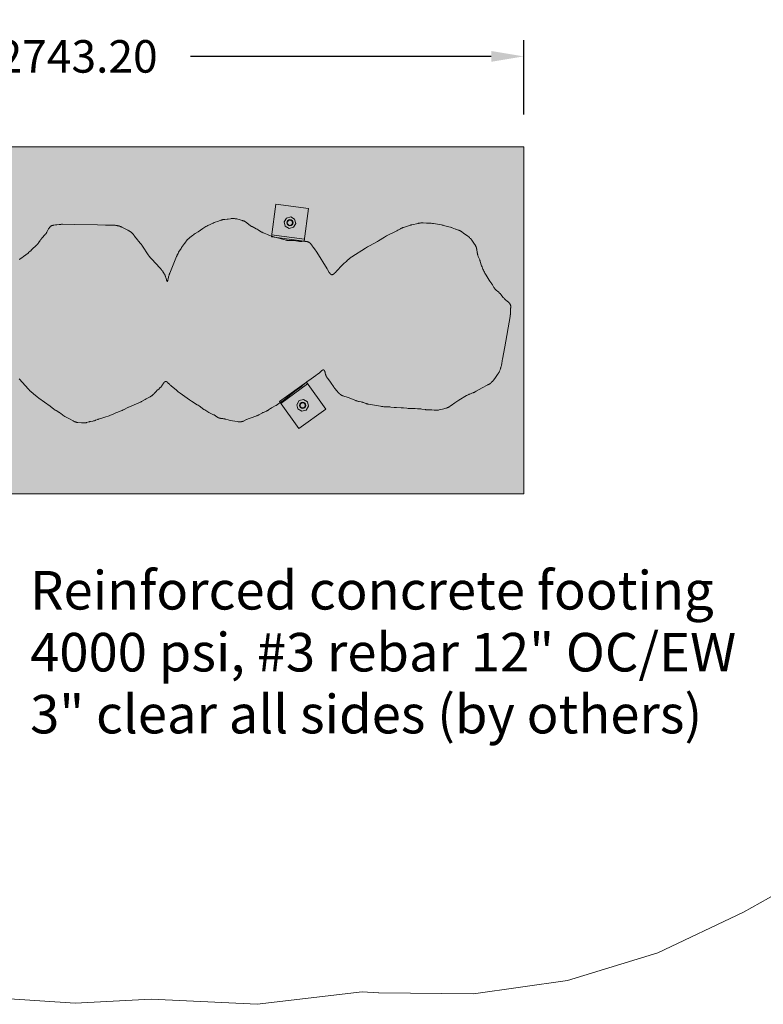
# Model space of a CAD drawing. Units: millimetres. Extents: x 11776 to 20899, y -1510 to 6490.
# Drawn here: x 15484 to 17770, y -1510 to 1518 of the extents above; entities that cross this region are included whole.
import ezdxf

# ---------------------------------------------------------------- set-up
doc = ezdxf.new("R2010")
doc.units = ezdxf.units.MM
doc.header["$LTSCALE"] = 500
doc.header["$MEASUREMENT"] = 0
for name, color, linetype, lineweight, true_color in [('2D Drafting - General_Pen_No__101', 7, 'Continuous', 18, 0x848484), ('2D Drafting - General_Pen_No__1_Pen_No__1', 7, 'Continuous', 15, 0x000000), ('2D Drafting - General_Pen_No__61_Pen_No__2', 9, 'Continuous', 15, 0x808080), ('Annotation - Label_Pen_No__160', 7, 'Continuous', 13, 0x000000), ('IDS_CAD_Pen_No__1', 7, 'Continuous', 15, 0x000000), ('MAKE2D$VISIBLE$LINES_Pen_No__1_Pen_No__1_Pen_No__1', 7, 'Continuous', 15, 0x000000)]:
    doc.layers.add(name, color=color, linetype=linetype, lineweight=lineweight, true_color=true_color)
doc.layers.add('CSA', color=7, linetype='Continuous', true_color=0x007f00)
doc.layers.add('Dimensioning - General', color=7, linetype='Continuous', true_color=0x000000)
doc.styles.add('Arial', font='txt')
doc.dimstyles.new('GFRC CSA', dxfattribs={"dimtxt": 100, "dimasz": 100, "dimexe": 50, "dimexo": 100, "dimgap": 100, "dimtad": 0, "dimtih": 1, "dimtoh": 1, "dimzin": 1, "dimdsep": 46, "dimtxsty": 'Arial', "dimcen": 150, "dimazin": 0, "dimtfac": 1, "dimtdec": 4, "dimtix": 1, "dimtmove": 1, "dimatfit": 3, "dimfxl": 0, "dimtolj": 1, "dimtzin": 1, "dimarcsym": 0})

# ---------------------------------------------------------------- blocks, each defined once
blk = doc.blocks.new('*D4')
at = {"layer": 'Defpoints', "color": 0}
for p in [(17033.8, 1405.1), (14290.6, 1126.8), (17033.8, 1126.8)]:
    blk.add_point(p, dxfattribs=at)
at = {"layer": 'Dimensioning - General', "color": 0, "linetype": 'Continuous', "lineweight": -2}
for p, q in [((14290.6, 1226.8), (14290.6, 1455.1)), ((17033.8, 1226.8), (17033.8, 1455.1)), ((14390.6, 1405.1), (15315.4, 1405.1)), ((16933.8, 1405.1), (16009, 1405.1))]:
    blk.add_line(p, q, dxfattribs=at)
at = {"layer": 'Dimensioning - General', "color": 0}
for points in [[(14390.6, 1421.7), (14390.6, 1388.4), (14290.6, 1405.1)], [(16933.8, 1388.4), (16933.8, 1421.7), (17033.8, 1405.1)]]:
    blk.add_solid(points, dxfattribs=at)
at = {"layer": 'Dimensioning - General', "color": 0, "lineweight": 13, "insert": (15662.2, 1405.1), "char_height": 100, "attachment_point": 5, "style": 'Arial'}
blk.add_mtext('\\A1;2743.20', dxfattribs=at)
blk = doc.blocks.new('*D7')
at = {"layer": 'Defpoints', "color": 0}
for p in [(18794.4, 3153.1), (18794.4, 1164.9), (12526.7, 990.4)]:
    blk.add_point(p, dxfattribs=at)
at = {"layer": 'Dimensioning - General', "color": 0, "linetype": 'Continuous', "lineweight": -2}
for p, q in [((12526.7, 1090.4), (12526.7, 3203.1)), ((18794.4, 1264.9), (18794.4, 3203.1)), ((12626.7, 3153.1), (15314.2, 3153.1)), ((18694.4, 3153.1), (16007, 3153.1))]:
    blk.add_line(p, q, dxfattribs=at)
at = {"layer": 'Dimensioning - General', "color": 0}
for points in [[(12626.7, 3169.8), (12626.7, 3136.5), (12526.7, 3153.1)], [(18694.4, 3136.5), (18694.4, 3169.8), (18794.4, 3153.1)]]:
    blk.add_solid(points, dxfattribs=at)
at = {"layer": 'Dimensioning - General', "color": 0, "lineweight": 13, "insert": (15660.6, 3153.1), "char_height": 100, "attachment_point": 5, "style": 'Arial'}
blk.add_mtext('\\A1;6267.77', dxfattribs=at)

msp = doc.modelspace()

# ---------------------------------------------------------------- hatches: boundary and pattern name
at = {"layer": '2D Drafting - General_Pen_No__101', "linetype": 'Continuous', "lineweight": 18, "true_color": 0x848484}
h = msp.add_hatch(dxfattribs=at)
h.set_pattern_fill('CONCRETE_1_0002', color=252, scale=10, style=0, pattern_type=2)
h.set_pattern_definition([(50, (0, 0), (-109.31045, 9.56343), [11.43, -125.73]), (355, (0, 0), (-21.1457, 114.6341), [9.144, -100.584]), (100.4514, (9.11, -0.8), (88.1648, 105.0706), [9.714, -106.85406]), (46.1842, (0, 30.48), (-162.6475, 25.2251), [17.145, -188.595]), (96.6356, (13.55, 28.38), (142.4426, 148.4556), [14.571, -160.281]), (351.1842, (0, 30.48), (142.4425, 148.4557), [13.716, -150.876]), (21, (15.24, 22.86), (-90.96863, 61.3591), [11.43, -125.73]), (326, (15.24, 22.86), (37.08126, 110.5129), [9.144, -100.584]), (71.4514, (22.82, 17.75), (128.0499, 49.15365), [9.714, -106.85406]), (37.5, (0, 0), (1.85316, 50.73302), [0.30244, -99.06236, 0.30244, -101.80556, 0.30244, -100.66256]), (7.5, (0, 0), (40.0918, 60.10834), [0.19378, -58.02302, 0.19378, -96.88502, 0.19378, -38.28722]), (327.5, (-33.985, 0), (-81.35454, 3.43736), [0.3147, -37.7853, 0.3147, -118.5573, 0.3147, -157.4193]), (317.5, (-49.225, 0), (88.87757, 15.256), [0.2405, -49.2895, 0.2405, -78.7027, 0.2405, -111.7735])])
h.paths.add_polyline_path([(14290.634, 60.013), (17033.834, 60.013), (17033.834, 1126.813), (14290.634, 1126.813)], flags=0)

# ---------------------------------------------------------------- linework, layer by layer
at = {"layer": '2D Drafting - General_Pen_No__1_Pen_No__1', "color": 7, "linetype": 'Continuous', "lineweight": 15, "true_color": 0xffffff}
for points in [[(16257.784, 849.862), (16271.278, 950.562), (16371.977, 937.068), (16358.483, 836.369)], [(16365.608, 402.761), (16425.084, 320.39), (16342.713, 260.913), (16283.236, 343.284)]]:
    msp.add_lwpolyline(points, close=True, dxfattribs=at)
for centre in [(16314.881, 893.465), (16354.16, 331.837)]:
    msp.add_circle(centre, 9.525, dxfattribs=at)
at = {"layer": '2D Drafting - General_Pen_No__61_Pen_No__2', "color": 8, "linetype": 'Continuous', "lineweight": 15, "true_color": 0x808080}
for p, q in [((16258.627, 856.156), (16359.327, 842.662)), ((16369.325, 397.613), (16286.953, 338.136))]:
    msp.add_line(p, q, dxfattribs=at)
for points in [[(16297.104, 895.854), (16303.993, 907.723), (16317.216, 911.233), (16328.958, 904.585), (16332.654, 891.236), (16326.31, 879.641), (16312.591, 875.625), (16300.598, 882.611)], [(16368.706, 342.332), (16371.87, 328.979), (16364.687, 317.334), (16351.592, 314.083), (16339.726, 321.229), (16336.355, 334.009), (16343.55, 346.36), (16357.06, 349.54)]]:
    msp.add_lwpolyline(points, close=True, dxfattribs=at)
at = {"layer": 'CSA', "linetype": 'Continuous', "lineweight": 20}
msp.add_lwpolyline([(14137.644, -1432.08), (14477.406, -1480.955), (14820.515, -1470.798), (14851.077, -1474.137), (14967.13, -1487.677), (15193.979, -1502.914), (15421.025, -1490.974), (15654.686, -1506.11), (15888.524, -1494.003), (16213.957, -1510.063), (16537.574, -1472.164), (16587.166, -1474.904), (16588.752, -1474.978), (16879.854, -1477.823), (17168.032, -1436.572), (17446.645, -1352.175), (17709.273, -1226.577), (17862.887, -1140.758)], dxfattribs=at)
at = {"layer": 'IDS_CAD_Pen_No__1', "color": 7, "linetype": 'Continuous', "lineweight": 15, "true_color": 0xffffff}
msp.add_lwpolyline([(14290.634, 60.013), (17033.834, 60.013), (17033.834, 1126.813), (14290.634, 1126.813)], close=True, dxfattribs=at)
msp.add_lwpolyline([(15482.229, 413.702), (15510.699, 381.807), (15513.153, 379.221), (15514.41, 377.959), (15515.692, 376.721), (15517, 375.511), (15518.331, 374.325), (15526.561, 367.479), (15537.558, 358.453), (15543.245, 354.166), (15577.799, 329.345), (15589.119, 320.662), (15591.997, 318.564), (15593.467, 317.558), (15594.962, 316.591), (15596.486, 315.665), (15604.25, 311.244), (15605.768, 310.311), (15606.515, 309.828), (15607.252, 309.331), (15607.98, 308.82), (15608.698, 308.296), (15610.112, 307.216), (15615.652, 302.732), (15617.058, 301.642), (15618.493, 300.593), (15619.225, 300.088), (15619.965, 299.596), (15621.47, 298.648), (15623.002, 297.74), (15624.557, 296.865), (15637.185, 290.208), (15648.14, 284.093), (15649.725, 283.256), (15651.324, 282.464), (15652.131, 282.091), (15652.943, 281.734), (15653.76, 281.397), (15654.583, 281.08), (15655.413, 280.786), (15656.25, 280.516), (15657.094, 280.271), (15657.945, 280.051), (15658.802, 279.853), (15659.666, 279.675), (15660.535, 279.516), (15661.408, 279.374), (15663.169, 279.132), (15673.883, 278.11), (15675.665, 277.957), (15677.442, 277.836), (15679.212, 277.765), (15680.094, 277.753), (15680.975, 277.759), (15681.853, 277.786), (15682.729, 277.836), (15683.602, 277.91), (15684.473, 278.011), (15685.342, 278.14), (15686.208, 278.296), (15687.072, 278.474), (15687.934, 278.672), (15689.656, 279.118), (15696.547, 281.127), (15698.285, 281.57), (15700.033, 281.951), (15701.789, 282.28), (15708.804, 283.471), (15710.536, 283.833), (15711.395, 284.036), (15712.25, 284.257), (15713.099, 284.499), (15713.943, 284.759), (15715.62, 285.327), (15717.285, 285.945), (15723.912, 288.599), (15725.583, 289.226), (15727.269, 289.811), (15728.967, 290.358), (15739.266, 293.294), (15746.08, 295.415), (15759.602, 300.031), (15762.947, 301.275), (15766.253, 302.608), (15769.511, 304.043), (15775.973, 307.031), (15779.228, 308.465), (15782.529, 309.797), (15795.894, 314.848), (15799.192, 316.233), (15802.445, 317.704), (15805.639, 319.269), (15814.981, 324.297), (15816.552, 325.104), (15818.139, 325.881), (15819.747, 326.621), (15821.373, 327.33), (15850.84, 339.865), (15854.101, 341.297), (15855.708, 342.058), (15857.291, 342.861), (15858.849, 343.711), (15860.385, 344.601), (15869.443, 350.221), (15872.523, 351.98), (15885.108, 358.512), (15886.658, 359.359), (15888.182, 360.24), (15889.673, 361.165), (15890.403, 361.646), (15891.123, 362.142), (15891.83, 362.653), (15892.523, 363.181), (15893.203, 363.727), (15893.868, 364.293), (15894.517, 364.878), (15895.152, 365.482), (15895.774, 366.102), (15896.386, 366.736), (15897.583, 368.041), (15902.298, 373.447), (15903.528, 374.766), (15904.802, 376.045), (15906.113, 377.287), (15912.755, 383.184), (15914.012, 384.351), (15915.218, 385.532), (15916.381, 386.736), (15917.509, 387.976), (15918.613, 389.263), (15919.702, 390.609), (15920.787, 392.026), (15921.878, 393.525), (15925.269, 398.519), (15926.452, 400.193), (15927.055, 400.991), (15927.665, 401.751), (15927.973, 402.114), (15928.282, 402.463), (15928.594, 402.799), (15928.908, 403.119), (15929.223, 403.422), (15929.541, 403.708), (15929.7, 403.844), (15929.861, 403.975), (15930.021, 404.101), (15930.182, 404.222), (15930.344, 404.338), (15930.506, 404.448), (15930.669, 404.552), (15930.832, 404.651), (15930.995, 404.744), (15931.16, 404.831), (15931.324, 404.912), (15931.49, 404.987), (15931.656, 405.055), (15931.739, 405.087), (15931.822, 405.117), (15931.905, 405.145), (15931.989, 405.172), (15932.072, 405.196), (15932.156, 405.22), (15932.24, 405.241), (15932.324, 405.261), (15932.408, 405.278), (15932.493, 405.294), (15932.577, 405.309), (15932.662, 405.321), (15932.747, 405.331), (15932.831, 405.34), (15932.917, 405.347), (15933.002, 405.351), (15933.087, 405.354), (15933.172, 405.355), (15933.258, 405.355), (15933.344, 405.352), (15933.429, 405.348), (15933.515, 405.342), (15933.601, 405.334), (15933.688, 405.324), (15933.774, 405.313), (15933.86, 405.3), (15933.947, 405.285), (15934.034, 405.269), (15934.12, 405.251), (15934.207, 405.231), (15934.381, 405.187), (15934.556, 405.137), (15934.731, 405.08), (15934.906, 405.017), (15935.082, 404.949), (15935.258, 404.875), (15935.434, 404.795), (15935.611, 404.71), (15935.788, 404.619), (15935.965, 404.523), (15936.142, 404.423), (15936.32, 404.317), (15936.498, 404.207), (15936.677, 404.092), (15937.034, 403.848), (15937.392, 403.589), (15937.75, 403.313), (15938.109, 403.024), (15938.469, 402.721), (15939.188, 402.08), (15939.907, 401.4), (15945.546, 395.632), (15946.9, 394.34), (15948.238, 393.117), (15949.563, 391.95), (15965.779, 378.353), (15971.349, 373.848), (15974.173, 371.679), (15977.04, 369.578), (16006.132, 348.986), (16009.078, 346.974), (16012.049, 345.019), (16030.193, 333.944), (16033.19, 332.027), (16036.142, 330.046), (16050.561, 319.672), (16053.526, 317.698), (16056.531, 315.786), (16059.573, 313.94), (16062.649, 312.16), (16065.757, 310.444), (16079.965, 303.216), (16081.523, 302.365), (16083.065, 301.474), (16084.586, 300.535), (16086.085, 299.544), (16090.538, 296.491), (16092.041, 295.532), (16092.801, 295.078), (16093.57, 294.645), (16094.347, 294.237), (16094.739, 294.043), (16095.134, 293.857), (16095.532, 293.678), (16095.933, 293.507), (16096.337, 293.345), (16096.745, 293.192), (16097.156, 293.048), (16097.57, 292.913), (16097.987, 292.786), (16098.408, 292.668), (16099.257, 292.453), (16100.117, 292.265), (16100.986, 292.101), (16101.862, 291.957), (16103.634, 291.714), (16109.009, 291.102), (16110.788, 290.843), (16111.67, 290.689), (16112.546, 290.518), (16114.286, 290.131), (16116.01, 289.697), (16124.537, 287.282), (16127.968, 286.426), (16131.418, 285.672), (16138.332, 284.363), (16152.233, 282.099), (16155.815, 281.626), (16157.616, 281.444), (16158.516, 281.375), (16159.415, 281.322), (16160.313, 281.288), (16161.207, 281.276), (16162.098, 281.287), (16162.985, 281.324), (16163.867, 281.388), (16164.305, 281.432), (16164.743, 281.483), (16165.178, 281.542), (16165.612, 281.609), (16166.044, 281.685), (16166.475, 281.77), (16166.903, 281.864), (16167.329, 281.966), (16167.753, 282.077), (16168.176, 282.196), (16169.016, 282.457), (16169.85, 282.745), (16170.679, 283.058), (16171.502, 283.393), (16172.322, 283.747), (16181.238, 288.085), (16182.872, 288.816), (16186.161, 290.193), (16192.799, 292.728), (16212.913, 300.01), (16214.571, 300.668), (16216.214, 301.358), (16217.838, 302.085), (16219.441, 302.856), (16221.02, 303.674), (16228.772, 308.039), (16230.341, 308.869), (16231.934, 309.652), (16233.553, 310.379), (16241.783, 313.711), (16243.395, 314.439), (16244.19, 314.825), (16244.976, 315.229), (16245.752, 315.651), (16246.519, 316.091), (16247.277, 316.547), (16248.029, 317.017), (16249.516, 317.991), (16255.389, 322.062), (16256.88, 323.047), (16258.395, 323.991), (16259.93, 324.901), (16269.271, 330.082), (16272.319, 331.892), (16281.263, 337.65), (16290.134, 343.621), (16293.012, 345.721), (16295.822, 347.904), (16323.729, 370.076), (16326.507, 372.296), (16329.341, 374.425), (16343.67, 384.71), (16349.258, 389.04), (16354.775, 393.537), (16365.608, 402.761), (16368.344, 405.003), (16369.736, 406.093), (16371.149, 407.156), (16372.585, 408.192), (16394.513, 423.418), (16400.124, 427.369), (16401.534, 428.42), (16402.956, 429.532), (16404.392, 430.721), (16405.846, 432.005), (16410.266, 436.24), (16411.705, 437.584), (16412.409, 438.209), (16413.099, 438.792), (16413.438, 439.065), (16413.774, 439.324), (16414.105, 439.569), (16414.431, 439.799), (16414.752, 440.013), (16415.068, 440.209), (16415.224, 440.3), (16415.379, 440.386), (16415.532, 440.468), (16415.684, 440.545), (16415.834, 440.616), (16415.983, 440.683), (16416.13, 440.744), (16416.276, 440.8), (16416.42, 440.85), (16416.562, 440.894), (16416.632, 440.915), (16416.702, 440.933), (16416.772, 440.95), (16416.841, 440.966), (16416.91, 440.98), (16416.978, 440.993), (16417.046, 441.004), (16417.114, 441.014), (16417.181, 441.022), (16417.247, 441.029), (16417.314, 441.034), (16417.379, 441.038), (16417.445, 441.04), (16417.51, 441.041), (16417.574, 441.041), (16417.638, 441.039), (16417.702, 441.035), (16417.765, 441.031), (16417.828, 441.025), (16417.89, 441.018), (16417.952, 441.009), (16418.014, 440.999), (16418.075, 440.987), (16418.136, 440.975), (16418.197, 440.961), (16418.257, 440.945), (16418.316, 440.928), (16418.376, 440.911), (16418.434, 440.891), (16418.493, 440.871), (16418.551, 440.849), (16418.609, 440.826), (16418.666, 440.802), (16418.723, 440.776), (16418.78, 440.75), (16418.836, 440.722), (16418.892, 440.692), (16418.947, 440.662), (16419.003, 440.631), (16419.057, 440.598), (16419.112, 440.564), (16419.166, 440.529), (16419.22, 440.493), (16419.273, 440.456), (16419.379, 440.378), (16419.483, 440.295), (16419.586, 440.209), (16419.688, 440.118), (16419.788, 440.022), (16419.887, 439.923), (16419.985, 439.82), (16420.081, 439.712), (16420.176, 439.601), (16420.27, 439.486), (16420.363, 439.367), (16420.454, 439.245), (16420.545, 439.119), (16420.634, 438.989), (16420.809, 438.72), (16420.979, 438.437), (16421.145, 438.142), (16421.307, 437.835), (16421.465, 437.517), (16421.619, 437.188), (16421.77, 436.849), (16422.06, 436.144), (16422.337, 435.405), (16422.602, 434.639), (16422.856, 433.849), (16423.337, 432.218), (16424.736, 427.069), (16425.249, 425.33), (16425.524, 424.466), (16425.816, 423.609), (16426.126, 422.761), (16426.457, 421.926), (16426.81, 421.103), (16426.996, 420.698), (16427.189, 420.297), (16427.389, 419.901), (16427.595, 419.509), (16428.026, 418.738), (16428.481, 417.982), (16428.957, 417.241), (16429.452, 416.511), (16429.963, 415.793), (16431.029, 414.385), (16436.645, 407.518), (16437.725, 406.112), (16439.816, 403.246), (16441.82, 400.313), (16448.467, 389.761), (16449.454, 388.293), (16450.475, 386.857), (16451.002, 386.154), (16451.539, 385.462), (16452.089, 384.781), (16452.651, 384.112), (16453.804, 382.798), (16458.636, 377.697), (16465.739, 369.641), (16466.947, 368.332), (16467.567, 367.7), (16468.198, 367.085), (16468.843, 366.491), (16469.503, 365.92), (16469.84, 365.644), (16470.181, 365.374), (16470.527, 365.111), (16470.877, 364.856), (16471.233, 364.608), (16471.594, 364.367), (16471.959, 364.134), (16472.329, 363.907), (16472.704, 363.688), (16473.083, 363.474), (16473.852, 363.065), (16474.637, 362.679), (16475.436, 362.314), (16476.246, 361.967), (16477.068, 361.638), (16478.739, 361.021), (16480.437, 360.449), (16490.702, 357.229), (16497.438, 354.929), (16504.082, 352.391), (16517.273, 346.918), (16518.94, 346.284), (16520.618, 345.688), (16522.31, 345.14), (16523.162, 344.887), (16524.018, 344.65), (16525.743, 344.221), (16527.482, 343.841), (16534.467, 342.444), (16536.196, 342.037), (16537.054, 341.812), (16537.907, 341.57), (16538.755, 341.31), (16539.598, 341.033), (16541.273, 340.438), (16547.919, 337.899), (16549.596, 337.325), (16550.44, 337.061), (16551.29, 336.816), (16552.145, 336.591), (16553.005, 336.386), (16553.87, 336.199), (16554.74, 336.027), (16556.49, 335.725), (16568.874, 333.988), (16593.28, 329.321), (16596.795, 328.755), (16600.326, 328.251), (16603.87, 327.835), (16605.645, 327.669), (16607.423, 327.534), (16610.983, 327.359), (16621.663, 327.019), (16625.214, 326.768), (16635.861, 325.8), (16642.989, 325.389), (16657.199, 324.8), (16660.725, 324.563), (16664.237, 324.246), (16674.742, 322.96), (16678.263, 322.604), (16681.807, 322.37), (16685.367, 322.235), (16699.613, 322.008), (16706.696, 321.74), (16710.233, 321.513), (16713.766, 321.208), (16717.297, 320.821), (16720.824, 320.343), (16731.401, 318.69), (16733.168, 318.482), (16734.938, 318.32), (16736.712, 318.211), (16738.487, 318.145), (16747.376, 317.971), (16749.151, 317.871), (16750.923, 317.723), (16757.996, 316.943), (16759.762, 316.791), (16761.528, 316.691), (16762.412, 316.666), (16763.295, 316.661), (16764.179, 316.678), (16765.063, 316.715), (16765.947, 316.772), (16766.831, 316.847), (16768.598, 317.045), (16770.364, 317.301), (16772.128, 317.604), (16773.889, 317.944), (16777.399, 318.693), (16784.359, 320.309), (16787.813, 321.189), (16791.252, 322.135), (16794.672, 323.168), (16796.368, 323.73), (16798.047, 324.329), (16799.708, 324.973), (16801.344, 325.667), (16802.152, 326.034), (16802.953, 326.417), (16803.745, 326.815), (16804.529, 327.229), (16805.305, 327.66), (16806.071, 328.106), (16807.582, 329.042), (16809.066, 330.027), (16810.529, 331.05), (16821.992, 339.589), (16824.894, 341.642), (16827.831, 343.64), (16830.808, 345.581), (16833.823, 347.471), (16858.371, 361.894), (16859.905, 362.76), (16861.453, 363.598), (16863.021, 364.401), (16864.613, 365.161), (16866.231, 365.874), (16867.873, 366.549), (16874.554, 369.076), (16877.885, 370.388), (16879.529, 371.092), (16881.157, 371.829), (16882.77, 372.598), (16884.368, 373.395), (16887.524, 375.062), (16905.965, 385.73), (16921.864, 393.887), (16923.428, 394.742), (16924.972, 395.625), (16926.493, 396.541), (16927.986, 397.495), (16929.449, 398.493), (16930.88, 399.534), (16932.277, 400.618), (16933.638, 401.746), (16934.963, 402.915), (16936.249, 404.127), (16937.496, 405.38), (16938.702, 406.673), (16939.867, 408.006), (16940.995, 409.373), (16942.094, 410.77), (16947.36, 417.982), (16953.577, 426.714), (16954.556, 428.2), (16955.502, 429.705), (16956.413, 431.23), (16957.285, 432.776), (16958.12, 434.342), (16958.917, 435.927), (16959.675, 437.53), (16960.394, 439.151), (16961.074, 440.789), (16961.714, 442.444), (16962.314, 444.114), (16962.875, 445.799), (16963.399, 447.497), (16963.884, 449.207), (16964.333, 450.928), (16964.746, 452.66), (16965.124, 454.4), (16965.468, 456.149), (16966.065, 459.665), (16967.625, 470.262), (16968.245, 473.777), (16976.148, 512.23), (16992.044, 605.506), (16992.308, 607.268), (16992.524, 609.03), (16992.612, 609.911), (16992.684, 610.792), (16992.781, 612.554), (16992.828, 614.317), (16992.864, 621.414), (16992.923, 623.206), (16992.972, 624.106), (16993.037, 625.008), (16993.215, 626.82), (16993.647, 630.442), (16993.83, 632.235), (16993.898, 633.123), (16993.945, 634.004), (16993.965, 634.877), (16993.964, 635.31), (16993.955, 635.74), (16993.937, 636.168), (16993.91, 636.593), (16993.873, 637.015), (16993.826, 637.434), (16993.768, 637.85), (16993.698, 638.263), (16993.616, 638.672), (16993.522, 639.078), (16993.414, 639.48), (16993.294, 639.878), (16993.162, 640.272), (16993.017, 640.663), (16992.861, 641.051), (16992.693, 641.434), (16992.514, 641.815), (16992.325, 642.191), (16992.125, 642.565), (16991.915, 642.935), (16991.696, 643.301), (16991.468, 643.664), (16991.231, 644.024), (16990.985, 644.381), (16990.731, 644.734), (16990.47, 645.084), (16989.924, 645.774), (16989.352, 646.452), (16988.757, 647.118), (16988.14, 647.772), (16987.504, 648.413), (16986.854, 649.044), (16985.518, 650.271), (16984.154, 651.458), (16977.267, 657.153), (16975.945, 658.326), (16975.299, 658.927), (16974.665, 659.538), (16974.043, 660.161), (16973.433, 660.796), (16972.244, 662.097), (16971.089, 663.433), (16963.29, 673.152), (16962.131, 674.512), (16960.947, 675.85), (16959.735, 677.161), (16958.492, 678.44), (16957.214, 679.684), (16955.898, 680.887), (16954.544, 682.049), (16949.035, 686.56), (16948.369, 687.141), (16947.715, 687.732), (16947.074, 688.335), (16946.449, 688.953), (16945.841, 689.586), (16945.254, 690.238), (16944.687, 690.909), (16944.14, 691.598), (16943.61, 692.304), (16943.097, 693.024), (16942.598, 693.758), (16942.11, 694.504), (16937.48, 702.206), (16936.511, 703.715), (16935.513, 705.2), (16929.335, 713.924), (16927.365, 716.89), (16918.065, 732.076), (16914.496, 738.227), (16912.804, 741.357), (16911.188, 744.528), (16909.655, 747.743), (16908.214, 751.001), (16906.87, 754.3), (16905.618, 757.636), (16904.453, 761.001), (16900.263, 774.557), (16899.685, 776.232), (16899.066, 777.895), (16898.404, 779.546), (16894.843, 787.718), (16894.176, 789.361), (16893.556, 791.015), (16892.992, 792.682), (16892.484, 794.364), (16892.026, 796.059), (16891.614, 797.768), (16891.243, 799.49), (16890.909, 801.225), (16889.288, 811.824), (16888.963, 813.58), (16888.78, 814.451), (16888.581, 815.316), (16888.363, 816.175), (16888.124, 817.027), (16887.863, 817.871), (16887.578, 818.706), (16887.267, 819.531), (16886.931, 820.348), (16886.572, 821.156), (16886.191, 821.957), (16885.791, 822.749), (16885.373, 823.535), (16884.938, 824.314), (16884.489, 825.087), (16883.553, 826.617), (16882.579, 828.129), (16880.569, 831.116), (16876.49, 836.984), (16874.377, 839.837), (16873.288, 841.236), (16872.171, 842.614), (16871.023, 843.967), (16869.842, 845.294), (16868.628, 846.589), (16867.378, 847.85), (16866.094, 849.074), (16864.773, 850.255), (16863.414, 851.392), (16862.72, 851.942), (16862.017, 852.48), (16860.582, 853.518), (16859.117, 854.517), (16851.636, 859.359), (16850.169, 860.384), (16848.73, 861.453), (16843.062, 865.828), (16842.342, 866.347), (16841.615, 866.852), (16840.879, 867.34), (16840.134, 867.81), (16839.378, 868.258), (16838.61, 868.682), (16837.828, 869.081), (16837.034, 869.456), (16836.229, 869.81), (16835.413, 870.144), (16834.589, 870.462), (16833.756, 870.765), (16825.245, 873.503), (16823.559, 874.101), (16813.593, 877.963), (16811.917, 878.544), (16810.228, 879.081), (16808.525, 879.579), (16798.205, 882.297), (16787.948, 885.338), (16786.226, 885.791), (16784.493, 886.202), (16782.749, 886.563), (16780.994, 886.881), (16756.43, 890.8), (16752.929, 891.297), (16749.417, 891.71), (16745.898, 892.045), (16742.376, 892.308), (16735.336, 892.654), (16724.718, 892.941), (16721.163, 892.95), (16719.387, 892.908), (16717.615, 892.823), (16715.848, 892.688), (16714.967, 892.599), (16714.088, 892.494), (16713.211, 892.373), (16712.335, 892.236), (16710.589, 891.922), (16708.847, 891.564), (16689.674, 887.241), (16687.946, 886.819), (16686.228, 886.361), (16684.524, 885.862), (16682.83, 885.328), (16664.264, 879.103), (16662.593, 878.505), (16660.94, 877.865), (16660.122, 877.525), (16659.31, 877.172), (16658.505, 876.802), (16657.706, 876.419), (16656.125, 875.613), (16654.561, 874.767), (16646.831, 870.31), (16643.696, 868.614), (16611.789, 852.807), (16608.647, 851.13), (16605.558, 849.356), (16587.4, 838.06), (16584.315, 836.279), (16559.193, 822.845), (16553, 819.352), (16546.895, 815.713), (16505.063, 788.6), (16503.586, 787.599), (16502.13, 786.573), (16500.699, 785.512), (16499.301, 784.412), (16497.938, 783.266), (16496.606, 782.083), (16491.415, 777.175), (16488.79, 774.757), (16486.08, 772.447), (16480.586, 767.923), (16479.241, 766.757), (16477.923, 765.559), (16476.636, 764.322), (16475.379, 763.052), (16458.39, 744.856), (16454.589, 740.627), (16453.317, 739.272), (16452.682, 738.624), (16452.049, 738), (16451.417, 737.405), (16450.788, 736.843), (16450.161, 736.317), (16449.849, 736.069), (16449.538, 735.832), (16449.227, 735.606), (16448.917, 735.392), (16448.609, 735.19), (16448.301, 735.001), (16447.994, 734.825), (16447.689, 734.662), (16447.385, 734.512), (16447.233, 734.442), (16447.082, 734.376), (16446.93, 734.313), (16446.78, 734.253), (16446.629, 734.197), (16446.479, 734.144), (16446.329, 734.094), (16446.18, 734.047), (16446.031, 734.004), (16445.882, 733.964), (16445.733, 733.928), (16445.585, 733.895), (16445.437, 733.865), (16445.29, 733.839), (16445.143, 733.816), (16444.996, 733.797), (16444.85, 733.78), (16444.704, 733.768), (16444.558, 733.758), (16444.413, 733.752), (16444.269, 733.749), (16444.124, 733.75), (16443.98, 733.754), (16443.837, 733.761), (16443.693, 733.772), (16443.551, 733.786), (16443.408, 733.804), (16443.266, 733.825), (16443.125, 733.85), (16442.984, 733.877), (16442.843, 733.909), (16442.703, 733.943), (16442.563, 733.981), (16442.424, 734.023), (16442.285, 734.068), (16442.146, 734.116), (16442.009, 734.168), (16441.871, 734.223), (16441.734, 734.281), (16441.597, 734.343), (16441.461, 734.409), (16441.326, 734.477), (16441.191, 734.55), (16441.056, 734.625), (16440.922, 734.705), (16440.788, 734.787), (16440.655, 734.873), (16440.523, 734.963), (16440.391, 735.056), (16440.259, 735.152), (16440.128, 735.252), (16439.998, 735.355), (16439.868, 735.462), (16439.738, 735.572), (16439.481, 735.803), (16439.226, 736.048), (16438.973, 736.307), (16438.722, 736.579), (16438.474, 736.864), (16438.227, 737.161), (16437.982, 737.47), (16437.739, 737.79), (16437.258, 738.461), (16436.783, 739.17), (16436.314, 739.912), (16435.849, 740.684), (16430.831, 749.84), (16429.902, 751.418), (16397.89, 802.843), (16395.982, 805.858), (16394.985, 807.33), (16393.951, 808.769), (16392.875, 810.173), (16387.224, 816.998), (16386.121, 818.401), (16385.055, 819.841), (16384.031, 821.325), (16381.052, 825.841), (16380.543, 826.573), (16380.024, 827.292), (16379.492, 827.995), (16378.946, 828.678), (16378.382, 829.34), (16378.093, 829.661), (16377.798, 829.977), (16377.498, 830.285), (16377.192, 830.586), (16376.88, 830.879), (16376.561, 831.165), (16376.235, 831.442), (16375.903, 831.711), (16375.565, 831.971), (16375.22, 832.224), (16374.869, 832.468), (16374.513, 832.705), (16374.15, 832.933), (16373.782, 833.154), (16373.409, 833.366), (16373.031, 833.571), (16372.648, 833.768), (16372.261, 833.957), (16371.868, 834.139), (16371.472, 834.313), (16371.071, 834.48), (16370.667, 834.639), (16370.258, 834.791), (16369.847, 834.935), (16369.431, 835.072), (16369.013, 835.202), (16368.168, 835.44), (16367.312, 835.65), (16366.448, 835.832), (16365.576, 835.987), (16364.699, 836.114), (16363.818, 836.216), (16362.933, 836.291), (16362.047, 836.344), (16361.158, 836.375), (16360.268, 836.388), (16358.483, 836.369), (16351.333, 836.066), (16349.554, 836.036), (16347.782, 836.06), (16346.017, 836.138), (16344.257, 836.262), (16342.501, 836.428), (16338.994, 836.861), (16326.67, 838.746), (16324.899, 838.946), (16323.125, 839.101), (16321.349, 839.2), (16319.571, 839.238), (16312.464, 839.123), (16310.694, 839.126), (16308.931, 839.18), (16308.052, 839.232), (16307.174, 839.305), (16306.299, 839.399), (16305.426, 839.515), (16304.554, 839.65), (16303.684, 839.802), (16301.949, 840.155), (16300.218, 840.56), (16272.627, 847.874), (16265.769, 849.799), (16258.979, 851.938), (16252.272, 854.307), (16245.649, 856.896), (16235.82, 861.072), (16232.581, 862.552), (16229.393, 864.12), (16227.824, 864.947), (16226.275, 865.809), (16224.749, 866.707), (16217.268, 871.465), (16214.239, 873.33), (16212.696, 874.22), (16211.135, 875.084), (16198.484, 881.566), (16196.941, 882.4), (16195.418, 883.262), (16193.917, 884.159), (16192.441, 885.099), (16191.714, 885.587), (16190.994, 886.088), (16190.281, 886.604), (16189.577, 887.136), (16188.192, 888.244), (16182.768, 892.924), (16181.384, 894.056), (16180.68, 894.602), (16179.966, 895.131), (16179.241, 895.641), (16178.503, 896.13), (16177.751, 896.596), (16176.987, 897.038), (16176.21, 897.46), (16175.421, 897.86), (16174.623, 898.242), (16173.814, 898.606), (16172.997, 898.953), (16172.171, 899.285), (16170.501, 899.908), (16168.809, 900.485), (16165.391, 901.541), (16161.964, 902.517), (16158.526, 903.427), (16155.069, 904.268), (16151.582, 905.037), (16148.059, 905.719), (16146.288, 906.009), (16144.512, 906.25), (16142.735, 906.434), (16141.847, 906.501), (16140.959, 906.55), (16140.072, 906.58), (16139.185, 906.589), (16138.3, 906.576), (16137.416, 906.54), (16136.534, 906.481), (16135.653, 906.4), (16134.774, 906.3), (16133.896, 906.184), (16132.141, 905.912), (16125.11, 904.678), (16123.34, 904.436), (16121.561, 904.256), (16114.43, 903.809), (16112.662, 903.664), (16111.782, 903.573), (16110.906, 903.466), (16110.034, 903.34), (16109.167, 903.194), (16108.305, 903.024), (16107.448, 902.832), (16106.595, 902.621), (16105.745, 902.39), (16104.057, 901.881), (16102.38, 901.319), (16095.718, 898.805), (16082.371, 893.792), (16079.081, 892.421), (16075.818, 890.981), (16069.356, 887.971), (16062.956, 884.865), (16059.79, 883.248), (16056.657, 881.566), (16053.562, 879.804), (16050.505, 877.966), (16047.487, 876.058), (16032.75, 866.048), (16023.802, 860.46), (16020.871, 858.537), (16018.004, 856.508), (16015.189, 854.389), (16006.852, 847.761), (16004.116, 845.48), (16002.779, 844.306), (16001.471, 843.103), (16000.2, 841.866), (15999.58, 841.233), (15998.971, 840.588), (15998.374, 839.933), (15997.788, 839.267), (15996.647, 837.906), (15995.541, 836.512), (15994.463, 835.093), (15990.29, 829.282), (15982.004, 817.661), (15980.033, 814.7), (15978.119, 811.702), (15974.428, 805.613), (15972.64, 802.526), (15970.91, 799.407), (15969.268, 796.25), (15968.488, 794.655), (15967.74, 793.048), (15966.341, 789.798), (15945.571, 738.842), (15945.001, 737.308), (15944.463, 735.754), (15943.95, 734.153), (15943.455, 732.478), (15942.972, 730.702), (15942.016, 726.742), (15940.537, 719.989), (15940.029, 717.884), (15939.771, 716.921), (15939.512, 716.034), (15939.381, 715.624), (15939.25, 715.239), (15939.119, 714.879), (15938.987, 714.547), (15938.92, 714.393), (15938.854, 714.245), (15938.788, 714.106), (15938.721, 713.974), (15938.654, 713.851), (15938.587, 713.736), (15938.554, 713.682), (15938.52, 713.63), (15938.487, 713.58), (15938.453, 713.533), (15938.419, 713.487), (15938.386, 713.444), (15938.352, 713.404), (15938.318, 713.365), (15938.285, 713.329), (15938.268, 713.312), (15938.251, 713.296), (15938.234, 713.28), (15938.217, 713.265), (15938.2, 713.25), (15938.183, 713.236), (15938.166, 713.223), (15938.149, 713.21), (15938.132, 713.198), (15938.115, 713.186), (15938.098, 713.175), (15938.081, 713.165), (15938.064, 713.156), (15938.047, 713.147), (15938.03, 713.138), (15938.013, 713.131), (15937.996, 713.124), (15937.979, 713.117), (15937.962, 713.112), (15937.945, 713.107), (15937.928, 713.102), (15937.911, 713.099), (15937.894, 713.095), (15937.877, 713.093), (15937.86, 713.091), (15937.843, 713.09), (15937.826, 713.09), (15937.808, 713.09), (15937.791, 713.091), (15937.774, 713.093), (15937.757, 713.095), (15937.74, 713.098), (15937.723, 713.102), (15937.705, 713.106), (15937.688, 713.111), (15937.671, 713.116), (15937.654, 713.122), (15937.637, 713.129), (15937.619, 713.136), (15937.602, 713.144), (15937.585, 713.153), (15937.568, 713.162), (15937.551, 713.172), (15937.533, 713.182), (15937.516, 713.193), (15937.499, 713.204), (15937.481, 713.217), (15937.464, 713.229), (15937.447, 713.243), (15937.429, 713.257), (15937.412, 713.271), (15937.395, 713.286), (15937.377, 713.302), (15937.36, 713.318), (15937.325, 713.352), (15937.291, 713.389), (15937.256, 713.428), (15937.221, 713.469), (15937.186, 713.512), (15937.151, 713.557), (15937.116, 713.604), (15937.081, 713.654), (15937.046, 713.705), (15937.011, 713.759), (15936.941, 713.872), (15936.87, 713.993), (15936.8, 714.122), (15936.729, 714.258), (15936.658, 714.402), (15936.516, 714.71), (15936.373, 715.044), (15936.23, 715.404), (15935.941, 716.191), (15935.649, 717.058), (15935.058, 718.979), (15933.211, 725.287), (15932.569, 727.24), (15931.91, 729.058), (15931.231, 730.762), (15930.528, 732.375), (15929.797, 733.916), (15929.035, 735.408), (15928.238, 736.871), (15927.403, 738.327), (15925.612, 741.267), (15924.657, 742.744), (15923.666, 744.218), (15922.639, 745.683), (15921.578, 747.134), (15920.486, 748.566), (15919.363, 749.972), (15918.211, 751.349), (15917.035, 752.699), (15914.625, 755.335), (15890.379, 781.365), (15885.563, 786.616), (15883.22, 789.286), (15882.082, 790.646), (15880.973, 792.028), (15879.895, 793.434), (15878.847, 794.864), (15876.825, 797.781), (15863.465, 818.825), (15861.468, 821.79), (15859.395, 824.695), (15858.323, 826.118), (15857.223, 827.516), (15854.942, 830.241), (15850.254, 835.576), (15847.968, 838.292), (15846.863, 839.683), (15845.783, 841.096), (15837.404, 852.696), (15836.315, 854.118), (15835.202, 855.517), (15834.062, 856.886), (15832.889, 858.22), (15831.68, 859.514), (15831.06, 860.144), (15830.43, 860.762), (15829.789, 861.367), (15829.137, 861.96), (15828.475, 862.54), (15827.803, 863.108), (15826.432, 864.212), (15825.025, 865.273), (15823.588, 866.294), (15822.122, 867.28), (15820.632, 868.232), (15819.121, 869.154), (15816.046, 870.923), (15806.572, 875.888), (15800.179, 879.102), (15798.563, 879.862), (15796.935, 880.59), (15795.294, 881.28), (15793.635, 881.924), (15791.959, 882.518), (15790.265, 883.061), (15788.556, 883.554), (15786.834, 884), (15785.1, 884.4), (15783.357, 884.756), (15781.605, 885.069), (15779.848, 885.341), (15778.086, 885.573), (15776.321, 885.769), (15774.552, 885.929), (15772.78, 886.057), (15769.228, 886.223), (15747.824, 886.267), (15722.872, 887.591), (15651.496, 888.51), (15615.77, 888.692), (15612.204, 888.662), (15610.432, 888.596), (15608.671, 888.483), (15606.921, 888.319), (15605.178, 888.113), (15598.182, 887.101), (15594.602, 886.647), (15589.125, 886.105), (15588.224, 885.992), (15587.333, 885.862), (15586.454, 885.712), (15585.589, 885.537), (15585.162, 885.44), (15584.74, 885.334), (15584.323, 885.221), (15583.911, 885.099), (15583.505, 884.969), (15583.103, 884.829), (15582.708, 884.679), (15582.319, 884.519), (15581.937, 884.347), (15581.561, 884.165), (15581.192, 883.971), (15581.011, 883.869), (15580.831, 883.764), (15580.653, 883.656), (15580.478, 883.545), (15580.131, 883.313), (15579.792, 883.07), (15579.461, 882.814), (15579.136, 882.548), (15578.817, 882.272), (15578.505, 881.985), (15578.199, 881.688), (15577.9, 881.382), (15577.606, 881.066), (15577.317, 880.743), (15577.035, 880.411), (15576.757, 880.071), (15576.484, 879.724), (15575.953, 879.01), (15575.439, 878.272), (15574.941, 877.514), (15574.457, 876.738), (15573.985, 875.948), (15573.073, 874.339), (15568.737, 866.36), (15567.842, 864.828), (15566.916, 863.327), (15565.947, 861.86), (15565.444, 861.141), (15564.927, 860.432), (15564.395, 859.732), (15563.849, 859.043), (15562.72, 857.688), (15561.549, 856.361), (15553.006, 847.222), (15551.837, 845.867), (15550.694, 844.491), (15549.582, 843.094), (15548.504, 841.673), (15547.462, 840.228), (15546.461, 838.757), (15541.76, 831.25), (15540.77, 829.8), (15540.255, 829.091), (15539.724, 828.395), (15539.175, 827.714), (15538.606, 827.048), (15538.016, 826.399), (15537.406, 825.765), (15536.778, 825.146), (15536.134, 824.539), (15534.808, 823.354), (15529.279, 818.762), (15527.925, 817.582), (15526.609, 816.366), (15525.329, 815.118), (15520.372, 809.984), (15517.866, 807.452), (15516.576, 806.222), (15515.261, 805.019), (15512.566, 802.68), (15509.809, 800.414), (15495.769, 789.526), (15490.124, 785.16), (15488.687, 784.105), (15487.231, 783.08), (15485.752, 782.092), (15484.247, 781.15), (15482.712, 780.257)], dxfattribs=at)
at = {"layer": 'MAKE2D$VISIBLE$LINES_Pen_No__1_Pen_No__1_Pen_No__1', "color": 7, "linetype": 'Continuous', "lineweight": 15, "true_color": 0xffffff}
for centre in [(16314.881, 893.465), (16354.16, 331.837)]:
    msp.add_circle(centre, 7.938, dxfattribs=at)

# ---------------------------------------------------------------- texts
at = {"layer": 'Annotation - Label_Pen_No__160', "linetype": 'Continuous', "lineweight": 13, "insert": (15516.193, -427.191), "char_height": 118.53333, "width": 2329.25141, "attachment_point": 4, "line_spacing_factor": 0.963855}
msp.add_mtext('\\fArial;Reinforced concrete footing\\P4000 psi, #3 rebar 12" OC/EW\\P3" clear all sides (by others)', dxfattribs=at)

# ---------------------------------------------------------------- dimensions: what is measured, and where the dimension line sits
at = {"layer": 'Dimensioning - General', "linetype": 'Continuous', "lineweight": 13}
for base, p1, p2, picture, middle in [((18794.44, 3153.119), (12526.668, 990.377), (18794.44, 1164.923), '*D7', (15660.554, 3153.119)), ((17033.834, 1405.066), (14290.634, 1126.813), (17033.834, 1126.813), '*D4', (15662.234, 1405.066))]:
    dim = msp.add_linear_dim(base=base, p1=p1, p2=p2, dimstyle='GFRC CSA', dxfattribs=at)
    dim.commit()
    dim.dimension.update_dxf_attribs({"geometry": picture, "text_midpoint": middle})

doc.saveas('drawing.dxf')
